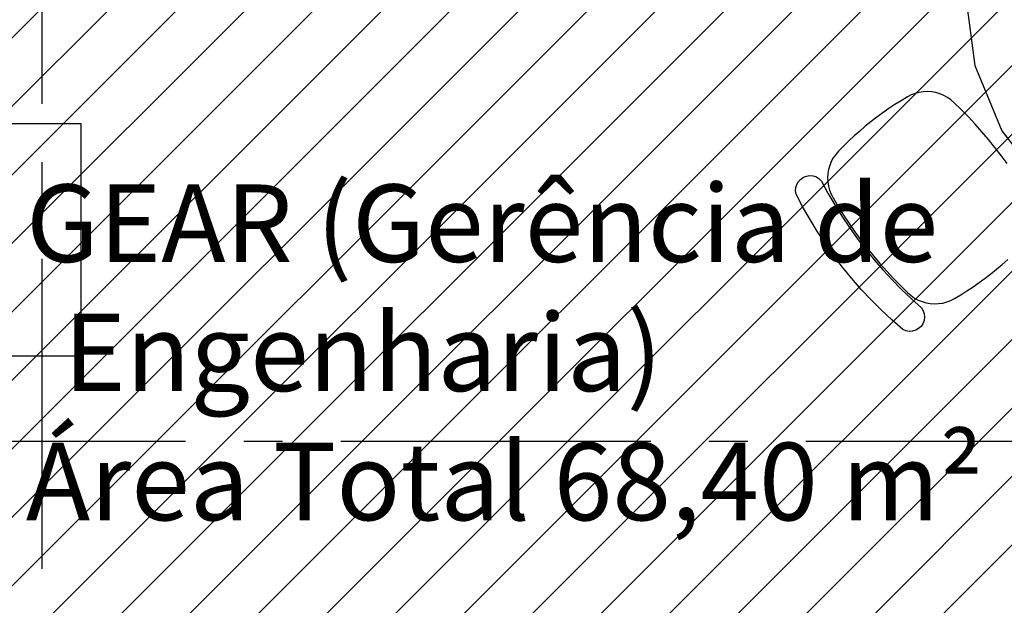
# Model space of a CAD drawing. Units: millimetres. Extents: x -62 to 1855, y -792 to 238.
# Drawn here: x 1606 to 1609, y -577 to -576 of the extents above; entities that cross this region are included whole.
import ezdxf

# ---------------------------------------------------------------- set-up
doc = ezdxf.new("R2010")
doc.units = ezdxf.units.MM
doc.header["$MEASUREMENT"] = 0
doc.linetypes.add('DASHDOT', pattern=[1.1, 0.8, -0.15, 0, -0.15])
for name, color, linetype in [('EIXOS', 254, 'Continuous'), ('MANCHAS INFRAERO', 93, 'Continuous'), ('MOBILIÁRIO', 252, 'Continuous'), ('TEXTOS', 2, 'Continuous'), ('ÁREAS NOVAS', 44, 'Continuous')]:
    doc.layers.add(name, color=color, linetype=linetype)
doc.layers.get('ÁREAS NOVAS').off()
doc.styles.get("Standard").update_dxf_attribs({"font": 'arial.ttf'})

# ---------------------------------------------------------------- blocks, each defined once
blk = doc.blocks.new('A$C076A05D5')
at = {"layer": 'MOBILIÁRIO'}
for p, q in [((0.4383, 1.23), (0.4621, 1.0488)), ((0.4621, 1.0488), (0.5321, 0.88)), ((0.2886, 0.9674), (0.2723, 0.9576)), ((0.2982, 0.9723), (0.2886, 0.9674)), ((0.3083, 0.9761), (0.2982, 0.9723)), ((0.3187, 0.9789), (0.3083, 0.9761)), ((0.3294, 0.9805), (0.3187, 0.9789)), ((0.3402, 0.9809), (0.3294, 0.9805)), ((0.351, 0.9802), (0.3402, 0.9809)), ((0.3617, 0.9783), (0.351, 0.9802)), ((0.372, 0.9752), (0.3617, 0.9783)), ((0.382, 0.9711), (0.372, 0.9752)), ((0.3915, 0.9659), (0.382, 0.9711)), ((0.4004, 0.9597), (0.3915, 0.9659)), ((0.2562, 0.9475), (0.2404, 0.9371)), ((0.2723, 0.9576), (0.2562, 0.9475)), ((0.4085, 0.9526), (0.4004, 0.9597)), ((0.4273, 0.9344), (0.4085, 0.9526)), ((0.2095, 0.915), (0.1945, 0.9035)), ((0.2248, 0.9262), (0.2095, 0.915)), ((0.2404, 0.9371), (0.2248, 0.9262)), ((0.4456, 0.9158), (0.4273, 0.9344)), ((0.4634, 0.8967), (0.4456, 0.9158)), ((0.1797, 0.8916), (0.1653, 0.8793)), ((0.1945, 0.9035), (0.1797, 0.8916)), ((0.4808, 0.8772), (0.4634, 0.8967)), ((0.1511, 0.8667), (0.1372, 0.8538)), ((0.1653, 0.8793), (0.1511, 0.8667)), ((0.4977, 0.8573), (0.4808, 0.8772)), ((0.5321, 0.88), (0.6433, 0.735)), ((0.1236, 0.8406), (0.1103, 0.827)), ((0.1372, 0.8538), (0.1236, 0.8406)), ((0.5142, 0.837), (0.4977, 0.8573)), ((0.1033, 0.8188), (0.0972, 0.8099)), ((0.1103, 0.827), (0.1033, 0.8188)), ((0.5301, 0.8162), (0.5142, 0.837)), ((0.5455, 0.7951), (0.5301, 0.8162)), ((0.088, 0.7904), (0.0851, 0.78)), ((0.0921, 0.8004), (0.088, 0.7904)), ((0.0972, 0.8099), (0.0921, 0.8004)), ((0.0203, 0.76), (0.0283, 0.7631)), ((0.0283, 0.7631), (0.0368, 0.7642)), ((0.0368, 0.7642), (0.0454, 0.7633)), ((0.0454, 0.7633), (0.0535, 0.7606)), ((0.0832, 0.7693), (0.0826, 0.7585)), ((0.0851, 0.78), (0.0832, 0.7693)), ((0.0005, 0.7332), (0.003, 0.7415)), ((0.003, 0.7415), (0.0073, 0.7489)), ((0.0073, 0.7489), (0.0131, 0.7552)), ((0.0131, 0.7552), (0.0203, 0.76)), ((0.0535, 0.7606), (0.0608, 0.756)), ((0.0608, 0.756), (0.0669, 0.7499)), ((0.0669, 0.7499), (0.0835, 0.7192)), ((0.0826, 0.7585), (0.0831, 0.7477)), ((0.0831, 0.7477), (0.0848, 0.7371)), ((0.0848, 0.7371), (0.0876, 0.7266)), ((0, 0.7247), (0.0005, 0.7332)), ((0.0015, 0.7162), (0, 0.7247)), ((0.0188, 0.6831), (0.0015, 0.7162)), ((0.0835, 0.7192), (0.101, 0.6889)), ((0.0876, 0.7266), (0.0915, 0.7166)), ((0.0915, 0.7166), (0.0965, 0.707)), ((0.0965, 0.707), (0.1098, 0.6845)), ((0.101, 0.6889), (0.1194, 0.6593)), ((0.0372, 0.6507), (0.0188, 0.6831)), ((0.1098, 0.6845), (0.1236, 0.6623)), ((0.1236, 0.6623), (0.138, 0.6405)), ((0.0566, 0.6189), (0.0372, 0.6507)), ((0.1194, 0.6593), (0.1388, 0.6302)), ((0.138, 0.6405), (0.1529, 0.619)), ((0.0772, 0.5878), (0.0566, 0.6189)), ((0.1388, 0.6302), (0.1591, 0.6018)), ((0.1529, 0.619), (0.1683, 0.5979)), ((0.0987, 0.5573), (0.0772, 0.5878)), ((0.1591, 0.6018), (0.1802, 0.5741)), ((0.1683, 0.5979), (0.1842, 0.5771)), ((0.1802, 0.5741), (0.2023, 0.547)), ((0.1842, 0.5771), (0.2006, 0.5568)), ((0.1213, 0.5277), (0.0987, 0.5573)), ((0.2006, 0.5568), (0.2175, 0.5369)), ((0.2023, 0.547), (0.2251, 0.5206)), ((0.2175, 0.5369), (0.2349, 0.5174)), ((0.5186, 0.5225), (0.5331, 0.5348)), ((0.5331, 0.5348), (0.5472, 0.5474)), ((0.1449, 0.4987), (0.1213, 0.5277)), ((0.2251, 0.5206), (0.2488, 0.4949)), ((0.2349, 0.5174), (0.2527, 0.4983)), ((0.4888, 0.4991), (0.5038, 0.5106)), ((0.5038, 0.5106), (0.5186, 0.5225)), ((0.1694, 0.4706), (0.1449, 0.4987)), ((0.2488, 0.4949), (0.2733, 0.47)), ((0.2527, 0.4983), (0.2711, 0.4797)), ((0.4579, 0.477), (0.4735, 0.4879)), ((0.4735, 0.4879), (0.4888, 0.4991)), ((0.1948, 0.4434), (0.1694, 0.4706)), ((0.2711, 0.4797), (0.2898, 0.4615)), ((0.2733, 0.47), (0.2986, 0.4459)), ((0.2898, 0.4615), (0.298, 0.4544)), ((0.426, 0.4565), (0.4421, 0.4666)), ((0.4421, 0.4666), (0.4579, 0.477)), ((0.2212, 0.417), (0.1948, 0.4434)), ((0.298, 0.4544), (0.3068, 0.4482)), ((0.2986, 0.4459), (0.3246, 0.4226)), ((0.3068, 0.4482), (0.3163, 0.443)), ((0.3163, 0.443), (0.3263, 0.4389)), ((0.3263, 0.4389), (0.3367, 0.4359)), ((0.3367, 0.4359), (0.3473, 0.434)), ((0.3473, 0.434), (0.3581, 0.4332)), ((0.3581, 0.4332), (0.3689, 0.4337)), ((0.3689, 0.4337), (0.3796, 0.4353)), ((0.3796, 0.4353), (0.39, 0.438)), ((0.39, 0.438), (0.4001, 0.4418)), ((0.4001, 0.4418), (0.4097, 0.4468)), ((0.4097, 0.4468), (0.426, 0.4565)), ((0.2484, 0.3915), (0.2212, 0.417)), ((0.3246, 0.4226), (0.3291, 0.4153)), ((0.3291, 0.4153), (0.3318, 0.4071)), ((0.3318, 0.4071), (0.3326, 0.3986)), ((0.2765, 0.3669), (0.2484, 0.3915)), ((0.3283, 0.382), (0.3235, 0.3749)), ((0.3314, 0.3901), (0.3283, 0.382)), ((0.3326, 0.3986), (0.3314, 0.3901)), ((0.2844, 0.3635), (0.2765, 0.3669)), ((0.2928, 0.362), (0.2844, 0.3635)), ((0.3014, 0.3625), (0.2928, 0.362)), ((0.3097, 0.3649), (0.3014, 0.3625)), ((0.3172, 0.3691), (0.3097, 0.3649)), ((0.3235, 0.3749), (0.3172, 0.3691))]:
    blk.add_line(p, q, dxfattribs=at)
blk = doc.blocks.new('A$C7709753C')
at = {"layer": 'MOBILIÁRIO'}
for p, q in [((0, 0.4), (0, 2)), ((1.4, 2), (0, 2)), ((1.4, 2), (1.4, 1.4)), ((0.8608, 1.3974), (0.8224, 1.3898)), ((0.9, 1.4), (0.8608, 1.3974)), ((1.4, 1.4), (0.9, 1.4)), ((0.7852, 1.3772), (0.75, 1.3598)), ((0.8224, 1.3898), (0.7852, 1.3772)), ((0.75, 1.3598), (0.7174, 1.338)), ((0.7174, 1.338), (0.6879, 1.3121)), ((0.6879, 1.3121), (0.662, 1.2826)), ((0.662, 1.2826), (0.6402, 1.25)), ((0.6402, 1.25), (0.6228, 1.2148)), ((0.6228, 1.2148), (0.6102, 1.1776)), ((0.6102, 1.1776), (0.6026, 1.1392)), ((0.7238, 1.1833), (0.7238, 1.1333)), ((1.0654, 1.1833), (0.7238, 1.1833)), ((1.0654, 1.1333), (1.0654, 1.1833)), ((0.6026, 1.1392), (0.6, 1.1)), ((0.708, 1.1183), (0.6992, 1.112)), ((0.7173, 1.1237), (0.708, 1.1183)), ((0.7272, 1.128), (0.7173, 1.1237)), ((0.7482, 1.1333), (0.7238, 1.1333)), ((0.7376, 1.1312), (0.7272, 1.128)), ((0.7482, 1.1333), (0.7376, 1.1312)), ((0.7712, 1.1358), (0.7482, 1.1333)), ((0.7942, 1.1378), (0.7712, 1.1358)), ((0.8173, 1.1393), (0.7942, 1.1378)), ((0.8404, 1.1404), (0.8173, 1.1393)), ((0.8635, 1.1411), (0.8404, 1.1404)), ((0.8866, 1.1413), (0.8635, 1.1411)), ((0.9097, 1.1411), (0.8866, 1.1413)), ((0.9328, 1.1404), (0.9097, 1.1411)), ((0.9559, 1.1393), (0.9328, 1.1404)), ((0.979, 1.1378), (0.9559, 1.1393)), ((1.002, 1.1358), (0.979, 1.1378)), ((1.025, 1.1333), (1.002, 1.1358)), ((1.025, 1.1333), (1.0654, 1.1333)), ((1.0356, 1.1312), (1.025, 1.1333)), ((1.0459, 1.128), (1.0356, 1.1312)), ((1.0558, 1.1237), (1.0459, 1.128)), ((1.0652, 1.1183), (1.0558, 1.1237)), ((1.074, 1.112), (1.0652, 1.1183)), ((1.1107, 1.1162), (1.1154, 1.1235)), ((1.1154, 1.1235), (1.1216, 1.1294)), ((1.1216, 1.1294), (1.129, 1.1338)), ((1.129, 1.1338), (1.1372, 1.1364)), ((1.1372, 1.1364), (1.1458, 1.1371)), ((1.1458, 1.1371), (1.1543, 1.1357)), ((1.1543, 1.1357), (1.1623, 1.1325)), ((1.1623, 1.1325), (1.1693, 1.1276)), ((1.1693, 1.1276), (1.175, 1.1211)), ((1.175, 1.1211), (1.1791, 1.1136)), ((0.6, 1.1), (0.6, 0.4)), ((0.684, 1.0967), (0.6777, 1.0879)), ((0.6912, 1.1047), (0.684, 1.0967)), ((0.6992, 1.112), (0.6912, 1.1047)), ((1.082, 1.1047), (1.074, 1.112)), ((1.0892, 1.0967), (1.082, 1.1047)), ((1.0955, 1.0879), (1.0892, 1.0967)), ((1.1068, 1.0996), (1.1078, 1.1081)), ((1.1129, 1.0681), (1.1068, 1.0996)), ((1.1078, 1.1081), (1.1107, 1.1162)), ((1.1791, 1.1136), (1.186, 1.0798)), ((0.6682, 1.0685), (0.6651, 1.0582)), ((0.6724, 1.0784), (0.6682, 1.0685)), ((0.6777, 1.0879), (0.6724, 1.0784)), ((1.1007, 1.0784), (1.0955, 1.0879)), ((1.105, 1.0685), (1.1007, 1.0784)), ((1.1081, 1.0582), (1.105, 1.0685)), ((1.1178, 1.0363), (1.1129, 1.0681)), ((1.186, 1.0798), (1.1916, 1.0458)), ((0.6631, 1.0475), (0.6596, 1.0245)), ((0.6651, 1.0582), (0.6631, 1.0475)), ((1.1101, 1.0475), (1.1081, 1.0582)), ((1.1136, 1.0245), (1.1101, 1.0475)), ((1.1916, 1.0458), (1.196, 1.0116)), ((0.6596, 1.0245), (0.6567, 1.0014)), ((1.1165, 1.0014), (1.1136, 1.0245)), ((1.1216, 1.0045), (1.1178, 1.0363)), ((0.6567, 1.0014), (0.6545, 0.9782)), ((1.1187, 0.9782), (1.1165, 1.0014)), ((1.1244, 0.9725), (1.1216, 1.0045)), ((1.196, 1.0116), (1.1991, 0.9772)), ((0.6545, 0.9782), (0.6529, 0.9549)), ((1.1203, 0.9549), (1.1187, 0.9782)), ((1.126, 0.9404), (1.1244, 0.9725)), ((1.1991, 0.9772), (1.201, 0.9428)), ((0.6529, 0.9549), (0.6519, 0.9316)), ((1.1213, 0.9316), (1.1203, 0.9549)), ((1.1266, 0.9083), (1.126, 0.9404)), ((1.201, 0.9428), (1.2016, 0.9083)), ((0.6519, 0.9316), (0.6516, 0.9083)), ((1.1216, 0.9083), (1.1213, 0.9316)), ((0.6516, 0.9083), (0.6519, 0.885)), ((1.1213, 0.885), (1.1216, 0.9083)), ((1.126, 0.8762), (1.1266, 0.9083)), ((1.2016, 0.9083), (1.201, 0.8738)), ((0.6519, 0.885), (0.6529, 0.8617)), ((1.1203, 0.8617), (1.1213, 0.885)), ((1.1244, 0.8442), (1.126, 0.8762)), ((1.201, 0.8738), (1.1991, 0.8394)), ((0.6529, 0.8617), (0.6545, 0.8385)), ((0.6545, 0.8385), (0.6567, 0.8153)), ((1.1165, 0.8153), (1.1187, 0.8385)), ((1.1187, 0.8385), (1.1203, 0.8617)), ((1.1216, 0.8122), (1.1244, 0.8442)), ((1.1991, 0.8394), (1.196, 0.8051)), ((0.6567, 0.8153), (0.6596, 0.7921)), ((1.1136, 0.7921), (1.1165, 0.8153)), ((0.6596, 0.7921), (0.6631, 0.7691)), ((1.1101, 0.7691), (1.1136, 0.7921)), ((1.1178, 0.7803), (1.1216, 0.8122)), ((1.196, 0.8051), (1.1916, 0.7709)), ((0.6631, 0.7691), (0.6651, 0.7585)), ((1.1081, 0.7585), (1.1101, 0.7691)), ((1.1129, 0.7486), (1.1178, 0.7803)), ((1.1916, 0.7709), (1.186, 0.7368)), ((0.6651, 0.7585), (0.6682, 0.7481)), ((0.6682, 0.7481), (0.6724, 0.7382)), ((0.6724, 0.7382), (0.6777, 0.7288)), ((1.0955, 0.7288), (1.1007, 0.7382)), ((1.1007, 0.7382), (1.105, 0.7481)), ((1.105, 0.7481), (1.1081, 0.7585)), ((1.1068, 0.717), (1.1129, 0.7486)), ((1.186, 0.7368), (1.1791, 0.7031)), ((0.6777, 0.7288), (0.684, 0.72)), ((0.684, 0.72), (0.6912, 0.7119)), ((0.6912, 0.7119), (0.6992, 0.7046)), ((1.074, 0.7046), (1.082, 0.7119)), ((1.082, 0.7119), (1.0892, 0.72)), ((1.0892, 0.72), (1.0955, 0.7288)), ((1.1078, 0.7085), (1.1068, 0.717)), ((0.6992, 0.7046), (0.708, 0.6983)), ((0.708, 0.6983), (0.7173, 0.6929)), ((0.7173, 0.6929), (0.7272, 0.6886)), ((0.7272, 0.6886), (0.7376, 0.6854)), ((1.0356, 0.6854), (1.0459, 0.6886)), ((1.0459, 0.6886), (1.0558, 0.6929)), ((1.0558, 0.6929), (1.0652, 0.6983)), ((1.0652, 0.6983), (1.074, 0.7046)), ((1.1107, 0.7004), (1.1078, 0.7085)), ((1.1154, 0.6932), (1.1107, 0.7004)), ((1.1216, 0.6872), (1.1154, 0.6932)), ((1.129, 0.6828), (1.1216, 0.6872)), ((1.1693, 0.6891), (1.1623, 0.6841)), ((1.175, 0.6955), (1.1693, 0.6891)), ((1.1791, 0.7031), (1.175, 0.6955)), ((0.7482, 0.6833), (0.7238, 0.6833)), ((0.7238, 0.6333), (0.7238, 0.6833)), ((0.7376, 0.6854), (0.7482, 0.6833)), ((0.7482, 0.6833), (0.7712, 0.6809)), ((0.7712, 0.6809), (0.7942, 0.6789)), ((0.7942, 0.6789), (0.8173, 0.6773)), ((0.8173, 0.6773), (0.8404, 0.6762)), ((0.8404, 0.6762), (0.8635, 0.6755)), ((0.8635, 0.6755), (0.8866, 0.6753)), ((0.8866, 0.6753), (0.9097, 0.6755)), ((0.9097, 0.6755), (0.9328, 0.6762)), ((0.9328, 0.6762), (0.9559, 0.6773)), ((0.9559, 0.6773), (0.979, 0.6789)), ((0.979, 0.6789), (1.002, 0.6809)), ((1.002, 0.6809), (1.025, 0.6833)), ((1.025, 0.6833), (1.0356, 0.6854)), ((1.025, 0.6833), (1.0654, 0.6833)), ((1.0654, 0.6833), (1.0654, 0.6333)), ((1.1372, 0.6802), (1.129, 0.6828)), ((1.1458, 0.6796), (1.1372, 0.6802)), ((1.1543, 0.6809), (1.1458, 0.6796)), ((1.1623, 0.6841), (1.1543, 0.6809)), ((1.0654, 0.6333), (0.7238, 0.6333)), ((0, 0), (0, 0.4)), ((0, 0.4), (0.6, 0.4)), ((0.6, 0.4), (0.6, 0)), ((0.6, 0), (0, 0))]:
    blk.add_line(p, q, dxfattribs=at)

msp = doc.modelspace()

# ---------------------------------------------------------------- hatches: boundary and pattern name
at = {"layer": 'MANCHAS INFRAERO'}
h = msp.add_hatch(dxfattribs=at)
h.set_pattern_fill('ANSI31', color=256)
h.set_pattern_definition([(45, (1596.33209, -621.05827), (-0.08838835, 0.08838835), [])])
edge = h.paths.add_edge_path()
edge.add_line((1577.9921, -569.8073), (1577.9921, -576.8573))
edge.add_line((1577.9921, -576.8573), (1566.6271, -576.8573))
edge.add_line((1566.6271, -576.8573), (1566.6271, -578.7197))
edge.add_line((1566.6271, -578.7197), (1570.3021, -578.7197))
edge.add_line((1570.3021, -578.7197), (1570.3021, -588.0512))
edge.add_line((1570.3021, -588.0512), (1575.6621, -588.0512))
edge.add_line((1575.6621, -588.0512), (1575.6621, -586.186))
edge.add_arc((1581.8456, -604.9934), 19.7978, 71.43431, 108.19996, ccw=False)
edge.add_line((1588.1491, -586.2259), (1588.1491, -592.9962))
edge.add_line((1588.1491, -592.9962), (1611.0521, -592.9962))
edge.add_line((1611.0521, -592.9962), (1611.052, -563.9073))
edge.add_line((1611.052, -563.9073), (1595.3821, -563.9068))
edge.add_line((1595.3821, -563.9068), (1595.3821, -563.7573))
edge.add_line((1595.3821, -563.7573), (1595.1021, -563.7573))
edge.add_line((1595.1021, -563.7573), (1595.1023, -563.9002))
edge.add_line((1595.1023, -563.9002), (1585.7325, -563.9073))
edge.add_line((1585.7325, -563.9073), (1585.7324, -563.7573))
edge.add_line((1585.7324, -563.7573), (1585.4725, -563.7575))
edge.add_line((1585.4725, -563.7575), (1585.4726, -563.9073))
edge.add_line((1585.4726, -563.9073), (1583.2121, -563.9073))
edge.add_line((1583.2121, -563.9073), (1583.2121, -569.8073))
edge.add_line((1583.2121, -569.8073), (1580.5221, -569.8073))
edge.add_line((1580.5221, -569.8073), (1577.9921, -569.8073))

# ---------------------------------------------------------------- linework, layer by layer
at = {"layer": 'EIXOS', "linetype": 'DASHDOT'}
for p, q in [((1606.4471, -602.2364), (1606.4471, -559.9844)), ((1540.0172, -576.7073), (1617.6953, -576.7073))]:
    msp.add_line(p, q, dxfattribs=at)

# ---------------------------------------------------------------- block references
at = {"layer": 'MOBILIÁRIO'}
msp.add_blockref('A$C076A05D5', (1608.3909, -576.7856), dxfattribs=at)
at = {"layer": 'ÁREAS NOVAS', "rotation": 89.99999999999964}
msp.add_blockref('A$C7709753C', (1606.5471, -576.4873), dxfattribs=at)

# ---------------------------------------------------------------- texts
at = {"layer": 'TEXTOS', "insert": (1606.2873, -576.0443), "char_height": 0.2, "attachment_point": 1}
msp.add_mtext_dynamic_manual_height_columns('\\pi0.5914;GEAR (Gerência de \\P\\pi1.0754;Engenharia) \\P\\pi0.5882;Área Total 68,40 m²', width=3.640935, gutter_width=1, heights=[0], dxfattribs=at)

doc.saveas('drawing.dxf')
